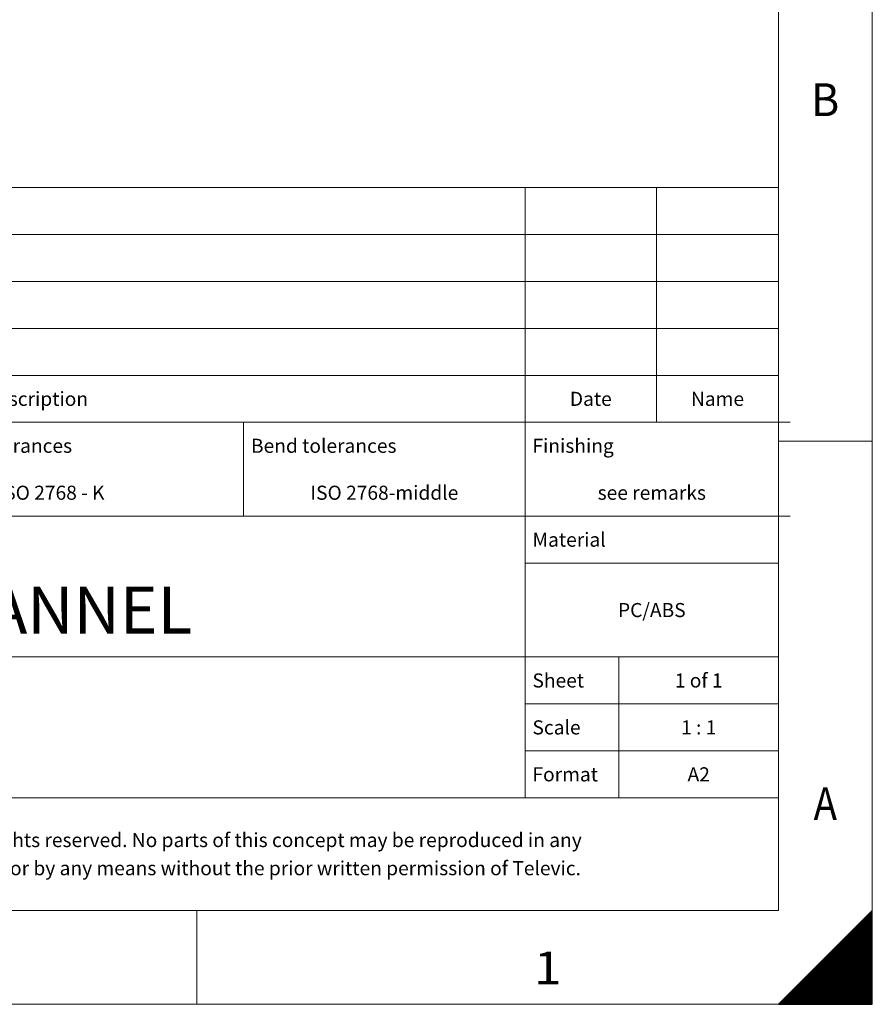
# Model space of a CAD drawing. Units: millimetres. Extents: x 0 to 594, y 0 to 420.
# Drawn here: x 503 to 594, y 0 to 105 of the extents above; entities that cross this region are included whole.
import ezdxf
from ezdxf.lldxf.tags import DXFTag

# ---------------------------------------------------------------- set-up
doc = ezdxf.new("R2010")
doc.units = ezdxf.units.MM
doc.layers.add('1', color=7, linetype='Continuous', true_color=0xffffff)
doc.layers.add('256', color=7, linetype='Continuous', true_color=0xffffff)
doc.styles.add('Arial Unicode MS', font='ARIALUNI.TTF')
doc.styles.add('blockfont', font='simplex.shx')
tags = doc.linetypes.add('DASHDOT', pattern=[70, 31, -13, 13, -13]).pattern_tags.tags
tags[10:11] = [DXFTag(74, 4), DXFTag(75, 0), DXFTag(340, '0'), DXFTag(46, 0.0), DXFTag(50, 0.0), DXFTag(44, 0.0), DXFTag(45, 0.0)]
tags[8:9] = [DXFTag(74, 4), DXFTag(75, 0), DXFTag(340, '0'), DXFTag(46, 0.0), DXFTag(50, 0.0), DXFTag(44, 0.0), DXFTag(45, 0.0)]
tags[6:7] = [DXFTag(74, 4), DXFTag(75, 0), DXFTag(340, '0'), DXFTag(46, 0.0), DXFTag(50, 0.0), DXFTag(44, 0.0), DXFTag(45, 0.0)]
tags[4:5] = [DXFTag(74, 4), DXFTag(75, 0), DXFTag(340, '0'), DXFTag(46, 0.0), DXFTag(50, 0.0), DXFTag(44, 0.0), DXFTag(45, 0.0)]

# ---------------------------------------------------------------- blocks, each defined once
blk = doc.blocks.new('HATCH7')
at = {"color": 2, "lineweight": 13}
for p, q in [((584.09995, 0), (594, 9.90005)), ((584.19995, 0), (594, 9.80005)), ((584.29995, 0), (594, 9.70005)), ((584.39995, 0), (594, 9.60005)), ((584.49995, 0), (594, 9.50005)), ((584.59995, 0), (594, 9.40005)), ((584.69995, 0), (594, 9.30005)), ((584.79995, 0), (594, 9.20005)), ((584.89995, 0), (594, 9.10005)), ((584.99995, 0), (594, 9.00005)), ((585.09995, 0), (594, 8.90005)), ((585.19995, 0), (594, 8.80005)), ((585.29995, 0), (594, 8.70005)), ((585.39995, 0), (594, 8.60005)), ((585.49995, 0), (594, 8.50005)), ((585.59995, 0), (594, 8.40005)), ((585.69995, 0), (594, 8.30005)), ((585.79995, 0), (594, 8.20005)), ((585.89995, 0), (594, 8.10005)), ((585.99995, 0), (594, 8.00005)), ((586.09995, 0), (594, 7.90005)), ((586.19995, 0), (594, 7.80005)), ((586.29995, 0), (594, 7.70005)), ((586.39995, 0), (594, 7.60005)), ((586.49995, 0), (594, 7.50005)), ((586.59995, 0), (594, 7.40005)), ((586.69995, 0), (594, 7.30005)), ((586.79995, 0), (594, 7.20005)), ((586.89995, 0), (594, 7.10005)), ((586.99995, 0), (594, 7.00005)), ((587.09995, 0), (594, 6.90005)), ((587.19995, 0), (594, 6.80005)), ((587.29995, 0), (594, 6.70005)), ((587.39995, 0), (594, 6.60005)), ((587.49995, 0), (594, 6.50005)), ((587.59995, 0), (594, 6.40005)), ((587.69995, 0), (594, 6.30005)), ((587.79995, 0), (594, 6.20005)), ((587.89995, 0), (594, 6.10005)), ((587.99995, 0), (594, 6.00005)), ((588.09995, 0), (594, 5.90005)), ((588.19995, 0), (594, 5.80005)), ((588.29995, 0), (594, 5.70005)), ((588.39995, 0), (594, 5.60005)), ((588.49995, 0), (594, 5.50005)), ((588.59995, 0), (594, 5.40005)), ((588.69995, 0), (594, 5.30005)), ((588.79995, 0), (594, 5.20005)), ((588.89995, 0), (594, 5.10005)), ((588.99995, 0), (594, 5.00005)), ((589.09995, 0), (594, 4.90005)), ((589.19995, 0), (594, 4.80005)), ((589.29995, 0), (594, 4.70005)), ((589.39995, 0), (594, 4.60005)), ((589.49995, 0), (594, 4.50005)), ((589.59995, 0), (594, 4.40005)), ((589.69995, 0), (594, 4.30005)), ((589.79995, 0), (594, 4.20005)), ((589.89995, 0), (594, 4.10005)), ((589.99995, 0), (594, 4.00005)), ((590.09995, 0), (594, 3.90005)), ((590.19995, 0), (594, 3.80005)), ((590.29995, 0), (594, 3.70005)), ((590.39995, 0), (594, 3.60005)), ((590.49995, 0), (594, 3.50005)), ((590.59995, 0), (594, 3.40005)), ((590.69995, 0), (594, 3.30005)), ((590.79995, 0), (594, 3.20005)), ((590.89995, 0), (594, 3.10005)), ((590.99995, 0), (594, 3.00005)), ((591.09995, 0), (594, 2.90005)), ((591.19995, 0), (594, 2.80005)), ((591.29995, 0), (594, 2.70005)), ((591.39995, 0), (594, 2.60005)), ((591.49995, 0), (594, 2.50005)), ((591.59995, 0), (594, 2.40005)), ((591.69995, 0), (594, 2.30005)), ((591.79995, 0), (594, 2.20005)), ((591.89995, 0), (594, 2.10005)), ((591.99995, 0), (594, 2.00005)), ((592.09995, 0), (594, 1.90005)), ((592.19995, 0), (594, 1.80005)), ((592.29995, 0), (594, 1.70005)), ((592.39995, 0), (594, 1.60005)), ((592.49995, 0), (594, 1.50005)), ((592.59995, 0), (594, 1.40005)), ((592.69995, 0), (594, 1.30005)), ((592.79995, 0), (594, 1.20005)), ((592.89995, 0), (594, 1.10005)), ((592.99995, 0), (594, 1.00005)), ((593.09995, 0), (594, 0.90005)), ((593.19995, 0), (594, 0.80005)), ((593.29995, 0), (594, 0.70005)), ((593.39995, 0), (594, 0.60005)), ((593.49995, 0), (594, 0.50005)), ((593.59995, 0), (594, 0.40005)), ((593.69995, 0), (594, 0.30005)), ((593.79995, 0), (594, 0.20005)), ((593.89995, 0), (594, 0.10005))]:
    blk.add_line(p, q, dxfattribs=at)
blk = doc.blocks.new('TabularNote2')
at = {"layer": '256', "color": 163, "linetype": 'Continuous', "lineweight": 18}
for p, q in [((414, 87), (430, 87)), ((414, 87), (414, 82)), ((430, 87), (430, 82)), ((430, 87), (443, 87)), ((443, 87), (443, 82)), ((443, 87), (557, 87)), ((557, 87), (557, 82)), ((557, 87), (571, 87)), ((571, 87), (571, 82)), ((571, 87), (584, 87)), ((584, 87), (584, 82)), ((414, 82), (430, 82)), ((414, 82), (414, 77)), ((430, 82), (443, 82)), ((430, 82), (430, 77)), ((443, 82), (557, 82)), ((443, 82), (443, 77)), ((557, 82), (571, 82)), ((557, 82), (557, 77)), ((571, 82), (584, 82)), ((571, 82), (571, 77)), ((584, 82), (584, 77)), ((414, 77), (430, 77)), ((414, 77), (414, 72)), ((430, 77), (443, 77)), ((430, 77), (430, 72)), ((443, 77), (557, 77)), ((443, 77), (443, 72)), ((557, 77), (571, 77)), ((557, 77), (557, 72)), ((571, 77), (584, 77)), ((571, 77), (571, 72)), ((584, 77), (584, 72)), ((414, 72), (430, 72)), ((414, 72), (414, 67)), ((430, 72), (443, 72)), ((430, 72), (430, 67)), ((443, 72), (557, 72)), ((443, 72), (443, 67)), ((557, 72), (571, 72)), ((557, 72), (557, 67)), ((571, 72), (584, 72)), ((571, 72), (571, 67)), ((584, 72), (584, 67)), ((414, 67), (430, 67)), ((414, 67), (414, 62)), ((430, 67), (443, 67)), ((430, 67), (430, 62)), ((443, 67), (557, 67)), ((443, 67), (443, 62)), ((557, 67), (571, 67)), ((557, 67), (557, 62)), ((571, 67), (584, 67)), ((571, 67), (571, 62)), ((584, 67), (584, 62)), ((414, 62), (430, 62)), ((430, 62), (443, 62)), ((443, 62), (557, 62)), ((557, 62), (571, 62)), ((571, 62), (584, 62))]:
    blk.add_line(p, q, dxfattribs=at)
at = {"layer": '1', "color": 7, "linetype": 'Continuous', "lineweight": 13, "char_height": 1.5, "attachment_point": 5, "line_spacing_factor": 1.069626, "style": 'Arial Unicode MS'}
for s, insert in [('\\W1.0000;Revision', (422, 64.5)), ('\\W1.0000;ECN-nr', (436.5, 64.5)), ('\\W1.0000;Remarks - description', (500, 64.5)), ('\\W1.0000;Date', (564, 64.5)), ('\\W1.0000;Name', (577.5, 64.5))]:
    blk.add_mtext(s, dxfattribs=dict(at, insert=insert))
blk = doc.blocks.new('TabularNote3')
at = {"layer": '256', "color": 163, "linetype": 'Continuous', "lineweight": 18}
for p, q in [((414, 52), (430, 52)), ((414, 52), (414, 47)), ((430, 52), (443, 52)), ((443, 52), (457, 52)), ((457, 52), (476, 52)), ((476, 52), (557, 52)), ((557, 52), (557, 47)), ((557, 52), (567, 52)), ((567, 52), (574, 52)), ((574, 52), (584, 52)), ((584, 52), (584, 47)), ((414, 47), (414, 37)), ((557, 47), (567, 47)), ((557, 47), (557, 37)), ((567, 47), (574, 47)), ((574, 47), (584, 47)), ((584, 47), (584, 37)), ((414, 37), (430, 37)), ((414, 37), (414, 32)), ((430, 37), (443, 37)), ((430, 37), (430, 32)), ((443, 37), (457, 37)), ((443, 37), (443, 32)), ((457, 37), (476, 37)), ((457, 37), (457, 32)), ((476, 37), (557, 37)), ((476, 37), (476, 32)), ((557, 37), (567, 37)), ((557, 37), (557, 32)), ((567, 37), (574, 37)), ((567, 37), (567, 32)), ((574, 37), (584, 37)), ((584, 37), (584, 32)), ((414, 32), (430, 32)), ((414, 32), (414, 27)), ((430, 32), (443, 32)), ((430, 32), (430, 27)), ((443, 32), (457, 32)), ((443, 32), (443, 27)), ((457, 32), (457, 27)), ((476, 32), (476, 27)), ((557, 32), (567, 32)), ((557, 32), (557, 27)), ((567, 32), (574, 32)), ((567, 32), (567, 27)), ((574, 32), (584, 32)), ((584, 32), (584, 27)), ((414, 27), (430, 27)), ((414, 27), (414, 22)), ((430, 27), (443, 27)), ((430, 27), (430, 22)), ((443, 27), (457, 27)), ((443, 27), (443, 22)), ((457, 27), (476, 27)), ((457, 27), (457, 22)), ((476, 27), (476, 22)), ((557, 27), (567, 27)), ((557, 27), (557, 22)), ((567, 27), (574, 27)), ((567, 27), (567, 22)), ((574, 27), (584, 27)), ((584, 27), (584, 22)), ((414, 22), (430, 22)), ((414, 22), (414, 16)), ((430, 22), (443, 22)), ((443, 22), (457, 22)), ((457, 22), (476, 22)), ((476, 22), (557, 22)), ((476, 22), (476, 16)), ((557, 22), (567, 22)), ((567, 22), (574, 22)), ((574, 22), (584, 22)), ((584, 22), (584, 16)), ((414, 16), (414, 10)), ((476, 16), (476, 10)), ((584, 16), (584, 10)), ((414, 10), (430, 10)), ((430, 10), (443, 10)), ((443, 10), (457, 10)), ((457, 10), (476, 10)), ((476, 10), (557, 10)), ((557, 10), (567, 10)), ((567, 10), (574, 10)), ((574, 10), (584, 10))]:
    blk.add_line(p, q, dxfattribs=at)
at = {"layer": '1', "color": 1, "linetype": 'Continuous', "lineweight": 13, "line_spacing_factor": 1.069626, "style": 'Arial Unicode MS'}
for s, insert, char_height, attachment_point in [('\\W1.0000;Material', (557.78, 49.5), 1.5, 4), ('\\W1.0000;Drawing name', (414.78, 49.5), 1.5, 4), ('\\W1.0000;Name', (430.78, 34.5), 1.5, 4), ('\\W1.0000;Date', (443.78, 34.5), 1.5, 4), ('\\W1.0000;Drawing number', (476.78, 34.5), 1.5, 4), ('\\W1.0000;Sheet', (557.78, 34.5), 1.5, 4), ('\\W1.0000;1 of 1', (575.5, 34.5), 1.5, 5), ('\\W1.0000;\\H1.50;Drawn by\\H1.50;', (414.78, 29.5), 1.5, 4), ('29/02/2016', (450, 29.5), 1.25, 5), ('\\W1.0000;Scale', (557.78, 29.5), 1.5, 4), ('\\W1.0000;1 : 1', (575.5, 29.5), 1.5, 5), ('\\W1.0000;Approved by', (414.78, 24.5), 1.5, 4), ('\\W1.0000;Format', (557.78, 24.5), 1.5, 4), ('\\W1.0000;A2', (575.5, 24.5), 1.5, 5), ('\\W1.0000;All rights reserved. No parts of this concept may be reproduced in any', (530, 16.75), 1.5, 8), ('\\W1.0000;form or by any means without the prior written permission of Televic.', (530, 15.25), 1.5, 2)]:
    blk.add_mtext(s, dxfattribs=dict(at, insert=insert, char_height=char_height, attachment_point=attachment_point))
at = {"layer": '1', "color": 5, "linetype": 'Continuous', "lineweight": 13, "insert": (485.5, 44.5), "char_height": 5, "attachment_point": 2, "line_spacing_factor": 1.069626, "style": 'Arial Unicode MS'}
blk.add_mtext('\\W1.0000;LINGUA RX # CHANNEL', dxfattribs=at)
at = {"layer": '1', "color": 7, "linetype": 'Continuous', "lineweight": 13, "insert": (570.5, 42), "char_height": 1.5, "attachment_point": 5, "line_spacing_factor": 1.069626, "style": 'Arial Unicode MS'}
blk.add_mtext('\\W1.0000;PC/ABS', dxfattribs=at)
blk = doc.blocks.new('TabularNote4')
at = {"layer": '256', "color": 163, "linetype": 'Continuous', "lineweight": 18}
for p, q in [((414, 62), (443, 62)), ((414, 62), (414, 57)), ((443, 62), (443, 57)), ((443, 62), (476, 62)), ((476, 62), (476, 57)), ((476, 62), (527, 62)), ((527, 62), (527, 57)), ((527, 62), (557, 62)), ((557, 62), (557, 57)), ((557, 62), (584, 62)), ((584, 62), (584, 57)), ((414, 57), (414, 52)), ((443, 57), (443, 52)), ((476, 57), (476, 52)), ((527, 57), (527, 52)), ((557, 57), (557, 52)), ((584, 57), (584, 52)), ((414, 52), (443, 52)), ((443, 52), (476, 52)), ((476, 52), (527, 52)), ((527, 52), (557, 52)), ((557, 52), (584, 52))]:
    blk.add_line(p, q, dxfattribs=at)
at = {"layer": '1', "color": 1, "linetype": 'Continuous', "lineweight": 13, "char_height": 1.5, "line_spacing_factor": 1.069626, "style": 'Arial Unicode MS'}
for s, insert, attachment_point in [('\\W1.0000;Linear tolerances', (414.78, 59.5), 4), ('\\W1.0000;Surface roughness', (443.78, 59.5), 4), ('\\W1.0000;Shape and positioning tolerances', (476.78, 59.5), 4), ('\\W1.0000;Bend tolerances', (527.78, 59.5), 4), ('\\W1.0000;Finishing', (557.78, 59.5), 4), ('\\W1.0000;ISO 2768-middle', (428.5, 54.5), 5), ('\\W1.0000;ISO 1302', (459.5, 54.5), 5), ('\\W1.0000;ISO 1101 / ISO 2768 - K', (501.5, 54.5), 5), ('\\W1.0000;ISO 2768-middle', (542, 54.5), 5)]:
    blk.add_mtext(s, dxfattribs=dict(at, insert=insert, attachment_point=attachment_point))
at = {"layer": '1', "color": 7, "linetype": 'Continuous', "lineweight": 13, "insert": (570.5, 54.5), "char_height": 1.5, "attachment_point": 5, "line_spacing_factor": 1.069626, "style": 'Arial Unicode MS'}
blk.add_mtext('\\W1.0000;see remarks', dxfattribs=at)

msp = doc.modelspace()

# ---------------------------------------------------------------- linework, layer by layer
at = {"layer": '256', "color": 7, "linetype": 'DASHDOT', "lineweight": 13}
for p, q in [((594, 0), (594, 420)), ((0, 0), (594, 0))]:
    msp.add_line(p, q, dxfattribs=at)
at = {"layer": '256', "color": 6, "linetype": 'Continuous', "lineweight": 13}
for p, q in [((584, 10), (584, 410)), ((10, 10), (584, 10))]:
    msp.add_line(p, q, dxfattribs=at)
at = {"layer": '256', "color": 1, "linetype": 'Continuous', "lineweight": 13}
for p, q in [((585.25, 62), (582.75, 62)), ((585.25, 52), (582.75, 52))]:
    msp.add_line(p, q, dxfattribs=at)
at = {"layer": '256', "color": 7, "linetype": 'Continuous', "lineweight": 13}
for p, q in [((594, 60), (584, 60)), ((522, 0), (522, 10))]:
    msp.add_line(p, q, dxfattribs=at)
at = {"layer": '256', "color": 7, "linetype": 'Continuous', "lineweight": 25}
for p, q in [((594, 10), (584, 0)), ((594, 0), (594, 10)), ((584, 0), (594, 0))]:
    msp.add_line(p, q, dxfattribs=at)

# ---------------------------------------------------------------- block references
at = {"layer": '256', "color": 163, "linetype": 'Continuous', "lineweight": 18}
for name in ['TabularNote2', 'TabularNote4', 'TabularNote3']:
    msp.add_blockref(name, (0, 0), dxfattribs=at)
at = {"layer": '256', "color": 2, "linetype": 'Continuous', "lineweight": 13}
msp.add_blockref('HATCH7', (0, 0), dxfattribs=at)

# ---------------------------------------------------------------- texts
at = {"layer": '256', "color": 7, "linetype": 'Continuous', "lineweight": 13, "char_height": 3.5, "attachment_point": 8, "line_spacing_factor": 0.903614, "style": 'blockfont'}
for s, insert in [('\\W0.9609;B', (588.97, 94.62)), ('\\W0.8613;A', (588.99, 19.62)), ('\\W1.1156;1', (559.4, 2.12))]:
    msp.add_mtext(s, dxfattribs=dict(at, insert=insert))

doc.saveas('drawing.dxf')
